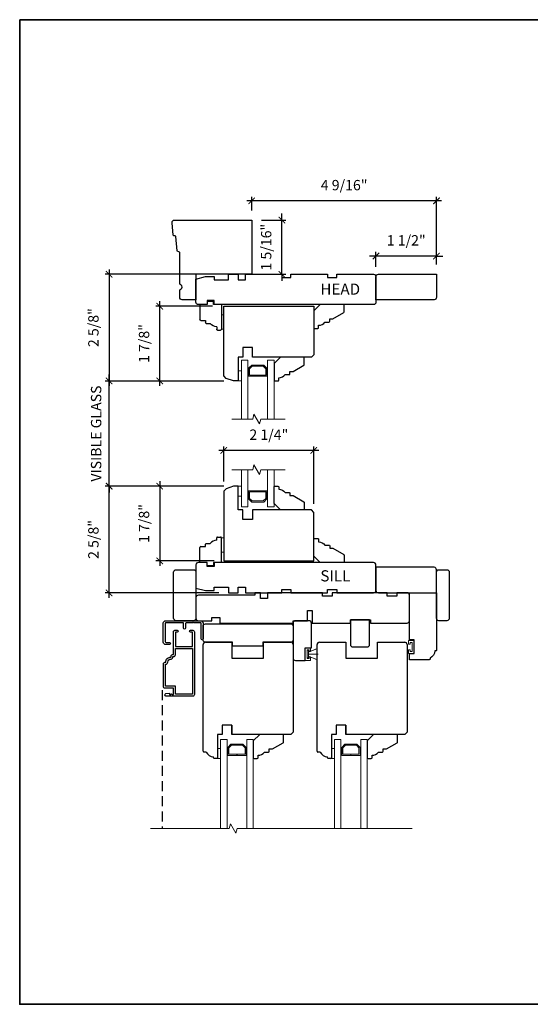
# Model space of a CAD drawing. Extents: x 3095.5 to 3166.6, y 1007.8 to 1083.8.
# Drawn here: x 3095.5 to 3108.2, y 1059.5 to 1083.8 of the extents above; entities that cross this region are included whole.
import ezdxf

# ---------------------------------------------------------------- set-up
doc = ezdxf.new("R2010")
doc.units = 0
doc.header["$MEASUREMENT"] = 0
doc.header["$PDMODE"] = 2
doc.header["$PDSIZE"] = -2
doc.linetypes.add('HIDDEN', pattern=[0.375, 0.25, -0.125])
doc.layers.get('0').update_dxf_attribs({"color": 5, "linetype": 'CONTINUOUS', "lineweight": 20})
doc.layers.get('DEFPOINTS').update_dxf_attribs({"color": 2, "linetype": 'CONTINUOUS'})
for name, color, linetype, lineweight in [('1', 1, 'CONTINUOUS', 13), ('2', 2, 'CONTINUOUS', 9), ('6', 6, 'CONTINUOUS', 5), ('8', 7, 'CONTINUOUS', 35), ('MC DH 166$0$Symbol (ISO)', 7, 'CONTINUOUS', 25)]:
    doc.layers.add(name, color=color, linetype=linetype, lineweight=lineweight)
for name, color, linetype in [('3', 3, 'CONTINUOUS'), ('7', 7, 'CONTINUOUS'), ('FRAME', 7, 'CONTINUOUS'), ('METALCLAD', 3, 'CONTINUOUS')]:
    doc.layers.add(name, color=color, linetype=linetype)
doc.styles.add('MC DH 166$0$Note Text (ISO)', font='TAHOMA.TTF')
doc.styles.add('ROMANS', font='romans')
doc.dimstyles.new('SECTIONIMP', dxfattribs={"dimscale": 0.073, "dimtxt": 3.2, "dimasz": 2, "dimexe": 1.25, "dimexo": 3, "dimgap": 2, "dimtad": 1, "dimtoh": 1, "dimdec": 4, "dimzin": 11, "dimdsep": 46, "dimlunit": 4, "dimtxsty": 'ROMANS', "dimblk": 'ARCHTICK', "dimcen": 0, "dimdle": 1.5, "dimclrd": 256, "dimclre": 256, "dimclrt": 256, "dimazin": 0, "dimtfac": 1, "dimtdec": 4, "dimtix": 1, "dimtmove": 0, "dimatfit": 0, "dimldrblk": 'ARCHTICK', "dimfxl": 0, "dimfrac": 2, "dimtzin": 0, "dimarcsym": 0})

# ---------------------------------------------------------------- blocks, each defined once
blk = doc.blocks.new('4340C')
at = {"layer": '7'}
blk.add_lwpolyline([(1.5, 50, 0.414214), (0, 48.5), (0, 0), (34, 0), (34, 35), (50, 35), (50, 43.73, 0.414214), (48.5, 45.23), (44.6, 45.23, 0.267949), (43.3, 44.48, -0.57735), (40.7, 44.48, 0.267949), (39.4, 45.23), (20.42, 45.23, -0.36397), (19.93, 45.65), (19.8, 46.38, 0.337023), (19.35, 46.79), (10.38, 47.66, -0.337023), (9.93, 48.07), (9.8, 48.85, 0.337023), (9.35, 49.26), (1.64, 50)], format="xyb", dxfattribs=at)
blk = doc.blocks.new('3808C')
at = {"layer": '7'}
for p, q in [((-104.5, 19), (-110, 19)), ((-104.5, 16.5), (-104.5, 19)), ((0, 19), (-100, 19)), ((-100, 19), (-100, 16.5)), ((-111.5, 17.5), (-111.5, 3)), ((-100, 16.5), (-104.5, 16.5)), ((1.5, 1.5), (1.5, 17.5)), ((-111.5, 3), (-105.5, 1.5)), ((-105.5, 1.5), (-100, 1.5)), ((-100, 1.5), (-100, 3.5)), ((-100, 3.5), (-91, 3.5)), ((-91, 3.5), (-91, 0)), ((-91, 0), (-85, 0)), ((-85, 3.5), (-80.5, 3.5)), ((-85, 0), (-85, 3.5)), ((-80.5, 3.5), (-80.5, 0)), ((-80.5, 0), (-57.5, 0)), ((-57.5, 0), (-57.5, 2)), ((-57.5, 2), (-52, 2)), ((-52, 2), (-52, 0)), ((-52, 0), (-29, 0)), ((-29, 0), (-29, 2)), ((-29, 2), (-23, 2)), ((-23, 2), (-23, 0)), ((-23, 0), (0, 0))]:
    blk.add_line(p, q, dxfattribs=at)
for centre, start, end in [((-110, 17.5), 90, 180), ((0, 17.5), 0, 90), ((0, 1.5), 270, 0)]:
    blk.add_arc(centre, 1.5, start, end, dxfattribs=at)
blk = doc.blocks.new('3812C')
at = {"layer": 'FRAME'}
for p, q in [((0, 8.5), (9.5, 8.5)), ((0, 4), (0, 8.5)), ((10, 8), (10, 5)), ((-2, 4), (0, 4)), ((-2, 0), (-2, 4)), ((0, 0), (-2, 0)), ((0, -5), (0, 0)), ((10, 5), (11.5, 5)), ((12, 4.5), (12, 2)), ((0, -5), (15.5, -5)), ((14, -2), (15.5, -2)), ((16, -2.5), (16, -4.5))]:
    blk.add_line(p, q, dxfattribs=at)
for centre, radius, start, end in [((9.5, 8), 0.5, 0, 90), ((11.5, 4.5), 0.5, 0, 90), ((9, -2), 5, 0, 53.1301), ((15.5, -2.5), 0.5, 0, 90), ((15.5, -4.5), 0.5, 270, 0)]:
    blk.add_arc(centre, radius, start, end, dxfattribs=at)
blk = doc.blocks.new('_ArchTick')
at = {"color": 0, "linetype": 'ByBlock', "const_width": 0.15}
blk.add_lwpolyline([(-0.5, -0.5), (0.5, 0.5)], dxfattribs=at)
blk = doc.blocks.new('*D21')
at = {"layer": '2', "linetype": 'Continuous', "lineweight": -2}
for p, q in [((3104.347, 1077.957), (3104.187, 1077.957)), ((3104.347, 1077.687), (3104.347, 1078.057)), ((3105.843, 1077.957), (3104.347, 1077.957)), ((3105.843, 1077.746), (3105.843, 1078.057)), ((3105.843, 1077.957), (3106.003, 1077.957))]:
    blk.add_line(p, q, dxfattribs=at)
at = {"layer": 'DEFPOINTS', "color": 0, "linetype": 'Continuous'}
for p in [(3104.347, 1077.957), (3105.843, 1077.506), (3104.347, 1077.447)]:
    blk.add_point(p, dxfattribs=at)
at = {"layer": '2', "linetype": 'Continuous', "lineweight": -2, "xscale": 0.16, "yscale": 0.16, "zscale": 0.16}
blk.add_blockref('_ArchTick', (3104.347, 1077.957), dxfattribs=at)
at = {"layer": '2', "linetype": 'Continuous', "lineweight": -2, "xscale": 0.16, "yscale": 0.16, "zscale": 0.16, "rotation": 180}
blk.add_blockref('_ArchTick', (3105.843, 1077.957), dxfattribs=at)
at = {"layer": '2', "linetype": 'Continuous', "insert": (3105.095, 1078.312), "char_height": 0.256, "attachment_point": 5, "style": 'ROMANS'}
blk.add_mtext('1 1/2"', dxfattribs=at)
blk = doc.blocks.new('*D22')
at = {"layer": '2', "linetype": 'Continuous', "lineweight": -2}
for p, q in [((3101.276, 1079.085), (3101.276, 1079.421)), ((3105.843, 1077.746), (3105.843, 1079.421)), ((3105.963, 1079.321), (3101.156, 1079.321))]:
    blk.add_line(p, q, dxfattribs=at)
at = {"layer": 'DEFPOINTS', "color": 0, "linetype": 'Continuous'}
for p in [(3101.276, 1079.321), (3101.276, 1078.845), (3105.843, 1077.506)]:
    blk.add_point(p, dxfattribs=at)
at = {"layer": '2', "linetype": 'Continuous', "lineweight": -2, "xscale": 0.16, "yscale": 0.16, "zscale": 0.16, "rotation": 180}
blk.add_blockref('_ArchTick', (3101.276, 1079.321), dxfattribs=at)
at = {"layer": '2', "linetype": 'Continuous', "lineweight": -2, "xscale": 0.16, "yscale": 0.16, "zscale": 0.16}
blk.add_blockref('_ArchTick', (3105.843, 1079.321), dxfattribs=at)
at = {"layer": '2', "linetype": 'Continuous', "insert": (3103.56, 1079.677), "char_height": 0.256, "attachment_point": 5, "style": 'ROMANS'}
blk.add_mtext('4 9/16"', dxfattribs=at)
blk = doc.blocks.new('*D23')
at = {"layer": '2', "linetype": 'Continuous', "lineweight": -2}
for p, q in [((3100.446, 1077.506), (3097.652, 1077.506)), ((3097.752, 1077.626), (3097.752, 1074.748)), ((3100.583, 1074.868), (3097.652, 1074.868))]:
    blk.add_line(p, q, dxfattribs=at)
at = {"layer": 'DEFPOINTS', "color": 0, "linetype": 'Continuous'}
for p in [(3100.686, 1077.506), (3097.752, 1074.868), (3100.823, 1074.868)]:
    blk.add_point(p, dxfattribs=at)
at = {"layer": '2', "linetype": 'Continuous', "lineweight": -2, "xscale": 0.16, "yscale": 0.16, "zscale": 0.16}
for p, rotation in [((3097.752, 1077.506), 90), ((3097.752, 1074.868), 270)]:
    blk.add_blockref('_ArchTick', p, dxfattribs=dict(at, rotation=rotation))
at = {"layer": '2', "linetype": 'Continuous', "insert": (3097.397, 1076.187), "char_height": 0.256, "attachment_point": 5, "rotation": 90, "style": 'ROMANS'}
blk.add_mtext('2 5/8"', dxfattribs=at)
blk = doc.blocks.new('*D24')
at = {"layer": '2', "linetype": 'Continuous', "lineweight": -2}
for p, q in [((3099.003, 1074.748), (3099.003, 1076.839)), ((3100.308, 1076.719), (3098.903, 1076.719)), ((3100.583, 1074.868), (3098.903, 1074.868))]:
    blk.add_line(p, q, dxfattribs=at)
at = {"layer": 'DEFPOINTS', "color": 0, "linetype": 'Continuous'}
for p in [(3099.003, 1076.719), (3100.548, 1076.719), (3100.823, 1074.868)]:
    blk.add_point(p, dxfattribs=at)
at = {"layer": '2', "linetype": 'Continuous', "lineweight": -2, "xscale": 0.16, "yscale": 0.16, "zscale": 0.16}
for p, rotation in [((3099.003, 1076.719), 90), ((3099.003, 1074.868), 270)]:
    blk.add_blockref('_ArchTick', p, dxfattribs=dict(at, rotation=rotation))
at = {"layer": '2', "linetype": 'Continuous', "insert": (3098.648, 1075.794), "char_height": 0.256, "attachment_point": 5, "rotation": 90, "style": 'ROMANS'}
blk.add_mtext('1 7/8"', dxfattribs=at)
blk = doc.blocks.new('*D25')
at = {"layer": '2', "linetype": 'Continuous', "lineweight": -2}
for p, q in [((3100.583, 1074.868), (3097.652, 1074.868)), ((3097.752, 1074.868), (3097.752, 1075.028)), ((3097.752, 1072.27), (3097.752, 1074.868)), ((3100.583, 1072.27), (3097.652, 1072.27)), ((3097.752, 1072.27), (3097.752, 1072.11))]:
    blk.add_line(p, q, dxfattribs=at)
at = {"layer": 'DEFPOINTS', "color": 0, "linetype": 'Continuous'}
for p in [(3097.752, 1074.868), (3100.823, 1074.868), (3100.823, 1072.27)]:
    blk.add_point(p, dxfattribs=at)
at = {"layer": '2', "linetype": 'Continuous', "lineweight": -2, "xscale": 0.16, "yscale": 0.16, "zscale": 0.16}
for p, rotation in [((3097.752, 1074.868), 270), ((3097.752, 1072.27), 90)]:
    blk.add_blockref('_ArchTick', p, dxfattribs=dict(at, rotation=rotation))
at = {"layer": '2', "linetype": 'Continuous', "insert": (3097.464, 1073.569), "char_height": 0.256, "attachment_point": 5, "rotation": 90, "style": 'ROMANS'}
blk.add_mtext('VISIBLE GLASS', dxfattribs=at)
blk = doc.blocks.new('*D26')
at = {"layer": '2', "linetype": 'Continuous', "lineweight": -2}
for p, q in [((3097.752, 1069.512), (3097.752, 1072.39)), ((3100.583, 1072.27), (3097.652, 1072.27)), ((3100.465, 1069.632), (3097.652, 1069.632))]:
    blk.add_line(p, q, dxfattribs=at)
at = {"layer": 'DEFPOINTS', "color": 0, "linetype": 'Continuous'}
for p in [(3097.752, 1072.27), (3100.823, 1072.27), (3100.705, 1069.632)]:
    blk.add_point(p, dxfattribs=at)
at = {"layer": '2', "linetype": 'Continuous', "lineweight": -2, "xscale": 0.16, "yscale": 0.16, "zscale": 0.16}
for p, rotation in [((3097.752, 1072.27), 90), ((3097.752, 1069.632), 270)]:
    blk.add_blockref('_ArchTick', p, dxfattribs=dict(at, rotation=rotation))
at = {"layer": '2', "linetype": 'Continuous', "insert": (3097.397, 1070.951), "char_height": 0.256, "attachment_point": 5, "rotation": 90, "style": 'ROMANS'}
blk.add_mtext('2 5/8"', dxfattribs=at)
blk = doc.blocks.new('*D27')
at = {"layer": '2', "linetype": 'Continuous', "lineweight": -2}
for p, q in [((3099.003, 1072.39), (3099.003, 1070.3)), ((3100.583, 1072.27), (3098.903, 1072.27)), ((3100.347, 1070.42), (3098.903, 1070.42))]:
    blk.add_line(p, q, dxfattribs=at)
at = {"layer": 'DEFPOINTS', "color": 0, "linetype": 'Continuous'}
for p in [(3100.823, 1072.27), (3099.003, 1070.42), (3100.587, 1070.42)]:
    blk.add_point(p, dxfattribs=at)
at = {"layer": '2', "linetype": 'Continuous', "lineweight": -2, "xscale": 0.16, "yscale": 0.16, "zscale": 0.16}
for p, rotation in [((3099.003, 1072.27), 90), ((3099.003, 1070.42), 270)]:
    blk.add_blockref('_ArchTick', p, dxfattribs=dict(at, rotation=rotation))
at = {"layer": '2', "linetype": 'Continuous', "insert": (3098.648, 1071.345), "char_height": 0.256, "attachment_point": 5, "rotation": 90, "style": 'ROMANS'}
blk.add_mtext('1 7/8"', dxfattribs=at)
blk = doc.blocks.new('*D28')
at = {"layer": '2', "linetype": 'Continuous', "lineweight": -2}
for p, q in [((3102.932, 1073.153), (3100.467, 1073.153)), ((3100.587, 1072.387), (3100.587, 1073.253)), ((3102.812, 1071.831), (3102.812, 1073.253))]:
    blk.add_line(p, q, dxfattribs=at)
at = {"layer": 'DEFPOINTS', "color": 0, "linetype": 'Continuous'}
for p in [(3100.587, 1073.153), (3100.587, 1072.147), (3102.812, 1071.591)]:
    blk.add_point(p, dxfattribs=at)
at = {"layer": '2', "linetype": 'Continuous', "lineweight": -2, "xscale": 0.16, "yscale": 0.16, "zscale": 0.16, "rotation": 180}
blk.add_blockref('_ArchTick', (3100.587, 1073.153), dxfattribs=at)
at = {"layer": '2', "linetype": 'Continuous', "lineweight": -2, "xscale": 0.16, "yscale": 0.16, "zscale": 0.16}
blk.add_blockref('_ArchTick', (3102.812, 1073.153), dxfattribs=at)
at = {"layer": '2', "linetype": 'Continuous', "insert": (3101.699, 1073.508), "char_height": 0.256, "attachment_point": 5, "style": 'ROMANS'}
blk.add_mtext('2 1/4"', dxfattribs=at)
blk = doc.blocks.new('4476C')
at = {"layer": '3'}
blk.add_lwpolyline([(17.22, 14.15), (16.82, 13.75), (13.1, 13.75, 0.414214), (12.5, 13.15), (12.5, 10.38, -1), (11.25, 10.38), (11.25, 13.15, 0.414213), (10.65, 13.75), (0.35, 13.75, 0.414213), (-0.25, 13.15), (-0.25, 1.85, 0.414213), (0.35, 1.25), (2.37, 1.25, -1), (2.37, 0), (0, 0, -0.414213), (-1.5, 1.5), (-1.5, 13.5, -0.414213), (0, 15), (22, 15, -0.414214), (23.5, 13.5), (23.5, 3.63, -1), (22.25, 3.63), (22.25, 13.15, 0.414214), (21.65, 13.75), (17.62, 13.75)], format="xyb", close=True, dxfattribs=at)
blk = doc.blocks.new('4491C')
at = {"layer": '3'}
blk.add_lwpolyline([(16.74, 19.08, -0.414214), (14.72, 17.06, 0.470848), (13.48, 15.56), (13.22, 15.56, 0.414214), (11.96, 14.3), (11.96, 10.44), (1.26, 10.44), (1.26, 39.14), (11.96, 39.14), (11.96, 34.14), (18.24, 34.14), (18.24, 20.34), (18, 20.34, 0.414214)], format="xyb", close=True, dxfattribs=at)
at = {"layer": 'METALCLAD'}
blk.add_lwpolyline([(18, 19.08, -0.414214), (14.72, 15.8), (14.72, 15.3, -0.414214), (13.72, 14.3), (13.22, 14.3), (13.22, 0, -0.414214), (12.22, -1), (10.79, -1, -1), (10.79, 0.26), (11.96, 0.26), (11.96, 9.18), (1.26, 9.18), (1.26, 0.26), (2.43, 0.26, -1), (2.43, -1), (1, -1, -0.414214), (0, 0), (0, 39.4, -0.414214), (1, 40.4), (17.87, 40.4, -1), (17.87, 38.8), (15.57, 38.6), (15.57, 39.25), (14.9, 39.25), (14.4, 38.9), (13.9, 39.25), (13.22, 39.25), (13.22, 35.4), (18.5, 35.4, -0.414214), (19.5, 34.4), (19.5, 20.08, -0.414214), (18.5, 19.08)], format="xyb", close=True, dxfattribs=at)
blk = doc.blocks.new('4426C')
at = {"layer": '7'}
blk.add_lwpolyline([(-42, 4.5), (-42, 17), (-38, 17), (-38, 14), (-29.5, 14), (-29.5, 17), (0, 17), (0, 0), (-36, 0, -0.414214), (-36.5, 0.5), (-36.5, 1, -0.238125), (-41, 4), (-41.5, 4, -0.414214)], format="xyb", close=True, dxfattribs=at)
blk = doc.blocks.new('4423C')
at = {"layer": '7'}
blk.add_lwpolyline([(117.5, 15.5), (117.5, 19), (71.5, 19), (71.5, 17.5), (62.5, 17.5), (62.5, 11), (59.5, 11), (59.5, 19), (35.5, 19), (35.5, 19), (35.5, 17), (23, 17), (23, 19), (0, 19, 0.414214), (-1.5, 17.5), (-1.5, 1.5, 0.414214), (0, 0), (6.5, 0), (6.5, 2), (12.5, 2), (12.5, 0), (47, 0), (47, 2), (53, 2), (53, 0), (87.5, 0), (87.5, 3.5), (92, 3.5), (92, 0), (95.5, 0), (95.5, 1.5), (131, 1.5, 0.414214), (132.5, 3), (132.5, 16, 0.414214), (131, 17.5), (122.5, 17.5), (122.5, 15.5)], format="xyb", close=True, dxfattribs=at)
blk = doc.blocks.new('S157')
at = {"layer": '6'}
for p, q in [((0.8, 3.65), (6.54, 5.99)), ((0.8, 2.4), (7, 2.4)), ((0.8, 1.15), (6.54, -1.19))]:
    blk.add_line(p, q, dxfattribs=at)
for points in [[(0.8, 4.8), (0, 4.8), (0, 0), (0.8, 0)], [(0.8, 1.15), (0.8, 3.65), (6.3, 5.9), (6.3, -1.1)]]:
    blk.add_lwpolyline(points, close=True, dxfattribs=at)
blk = doc.blocks.new('S022')
at = {"layer": '6'}
blk.add_lwpolyline([(0, -3.98), (-3.5, -3.98), (-3.5, -1.75), (-2.5, -1.75), (-2.5, -2.73), (-1.25, -2.73), (-1.25, 2.73), (-2.5, 2.73), (-2.5, 1.75), (-3.5, 1.75), (-3.5, 3.98), (0, 3.98)], close=True, dxfattribs=at)
blk = doc.blocks.new('4415C')
at = {"layer": '7'}
blk.add_lwpolyline([(11.5, 0, 0.414214), (10, 1.5), (1.5, 1.5, 0.414214), (0, 0), (0, -22, 0.414214), (1.5, -23.5), (7.5, -23.5), (7.5, -15.5), (11.5, -15.5)], format="xyb", close=True, dxfattribs=at)
blk = doc.blocks.new('4429C')
at = {"layer": 'FRAME'}
blk.add_lwpolyline([(10.5, 17.01), (1.5, 17.01, 0.414214), (0, 15.51), (0, 0), (12, 0), (12, 15.51, 0.414214)], format="xyb", close=True, dxfattribs=at)
blk = doc.blocks.new('*D57')
at = {"layer": '2', "linetype": 'Continuous', "lineweight": -2}
for p, q in [((3102.022, 1078.845), (3102.022, 1079.005)), ((3101.516, 1078.845), (3102.122, 1078.845)), ((3102.022, 1077.506), (3102.022, 1078.845)), ((3101.516, 1077.506), (3102.122, 1077.506)), ((3102.022, 1077.506), (3102.022, 1077.346))]:
    blk.add_line(p, q, dxfattribs=at)
at = {"layer": 'DEFPOINTS', "color": 0, "linetype": 'Continuous'}
for p in [(3101.276, 1078.845), (3102.022, 1078.845), (3101.276, 1077.506)]:
    blk.add_point(p, dxfattribs=at)
at = {"layer": '2', "linetype": 'Continuous', "lineweight": -2, "xscale": 0.16, "yscale": 0.16, "zscale": 0.16}
for p, rotation in [((3102.022, 1078.845), 270), ((3102.022, 1077.506), 90)]:
    blk.add_blockref('_ArchTick', p, dxfattribs=dict(at, rotation=rotation))
at = {"layer": '2', "linetype": 'Continuous', "insert": (3101.667, 1078.176), "char_height": 0.256, "attachment_point": 5, "rotation": 90, "style": 'ROMANS'}
blk.add_mtext('1 5/16"', dxfattribs=at)

msp = doc.modelspace()

# ---------------------------------------------------------------- linework, layer by layer
at = {"layer": '1'}
for points in [[(3101.17782, 1073.92667), (3101.17782, 1075.38037), (3101.02034, 1075.38037), (3101.02034, 1073.92667)], [(3101.66995, 1073.92667), (3101.66995, 1075.38037), (3101.82743, 1075.38037), (3101.82743, 1073.92667)], [(3101.02034, 1072.67409), (3101.02034, 1071.75833), (3101.17782, 1071.75833), (3101.17782, 1072.67409)], [(3101.82743, 1072.67409), (3101.82743, 1071.75833), (3101.66995, 1071.75833), (3101.66995, 1072.67409)]]:
    msp.add_lwpolyline(points, dxfattribs=at)
for points in [[(3101.65026, 1075.18386), (3101.57187, 1075.26226), (3101.27591, 1075.26226), (3101.19751, 1075.18386), (3101.19751, 1074.98667), (3101.42246, 1074.98667), (3101.42246, 1075.01423), (3101.22507, 1075.01423), (3101.22507, 1075.17245), (3101.28732, 1075.2347), (3101.56045, 1075.2347), (3101.6227, 1075.17245), (3101.6227, 1075.01423), (3101.42416, 1075.01423), (3101.42416, 1074.98667), (3101.65026, 1074.98667)], [(3101.65026, 1071.95484), (3101.57187, 1071.87644), (3101.27591, 1071.87644), (3101.19751, 1071.95484), (3101.19751, 1072.15203), (3101.42246, 1072.15203), (3101.42246, 1072.12447), (3101.22507, 1072.12447), (3101.22507, 1071.96626), (3101.28732, 1071.904), (3101.56045, 1071.904), (3101.6227, 1071.96626), (3101.6227, 1072.12447), (3101.42416, 1072.12447), (3101.42416, 1072.15203), (3101.65026, 1072.15203)]]:
    msp.add_lwpolyline(points, close=True, dxfattribs=at)
at = {"layer": '1', "color": 1}
for points in [[(3100.50853, 1063.80666), (3100.50853, 1066.00869), (3100.66601, 1066.00869), (3100.66601, 1063.80666)], [(3101.31562, 1063.80666), (3101.31562, 1066.00869), (3101.15814, 1066.00869), (3101.15814, 1063.80666)], [(3103.32506, 1063.80666), (3103.32506, 1066.00869), (3103.48254, 1066.00869), (3103.48254, 1063.80666)], [(3104.13215, 1063.80666), (3104.13215, 1066.00869), (3103.97467, 1066.00869), (3103.97467, 1063.80666)]]:
    msp.add_lwpolyline(points, dxfattribs=at)
for points in [[(3100.6857, 1065.81218), (3100.7641, 1065.89058), (3101.06006, 1065.89058), (3101.13845, 1065.81218), (3101.13845, 1065.61499), (3100.9135, 1065.61499), (3100.9135, 1065.64255), (3101.11089, 1065.64255), (3101.11089, 1065.80077), (3101.04864, 1065.86302), (3100.77551, 1065.86302), (3100.71326, 1065.80077), (3100.71326, 1065.64255), (3100.9118, 1065.64255), (3100.9118, 1065.61499), (3100.6857, 1065.61499)], [(3103.50223, 1065.81218), (3103.58063, 1065.89058), (3103.87658, 1065.89058), (3103.95498, 1065.81218), (3103.95498, 1065.61499), (3103.73003, 1065.61499), (3103.73003, 1065.64255), (3103.92742, 1065.64255), (3103.92742, 1065.80077), (3103.86517, 1065.86302), (3103.59204, 1065.86302), (3103.52979, 1065.80077), (3103.52979, 1065.64255), (3103.72833, 1065.64255), (3103.72833, 1065.61499), (3103.50223, 1065.61499)]]:
    msp.add_lwpolyline(points, close=True, dxfattribs=at)
at = {"layer": '2', "linetype": 'Continuous', "flags": 128}
for points in [[(3100.78581, 1073.92667), (3101.30015, 1073.92667), (3101.3318, 1074.04478), (3101.46818, 1073.80856), (3101.49983, 1073.92667), (3102.1054, 1073.92667)], [(3100.78582, 1072.67409), (3101.30015, 1072.67409), (3101.3318, 1072.7922), (3101.46818, 1072.55598), (3101.49983, 1072.67409), (3102.1054, 1072.67409)], [(3098.77479, 1063.80666), (3100.71923, 1063.80666), (3100.75088, 1063.92477), (3100.88726, 1063.68855), (3100.91891, 1063.80666), (3105.24594, 1063.80666)]]:
    msp.add_lwpolyline(points, dxfattribs=at)
at = {"layer": '3', "linetype": 'HIDDEN'}
msp.add_line((3099.06573, 1067.22959), (3099.06573, 1063.80666), dxfattribs=at)
at = {"layer": '6'}
for points in [[(3100.52822, 1076.14809), (3100.58727, 1076.14809), (3100.58727, 1076.50242), (3100.52822, 1076.50242)], [(3101.02034, 1074.86849), (3101.02034, 1075.11849), (3100.9416, 1075.11849), (3100.9416, 1074.86849)], [(3101.02034, 1072.27022), (3101.02034, 1072.02022), (3100.9416, 1072.02022), (3100.9416, 1072.27022)], [(3100.52822, 1070.63629), (3100.58727, 1070.63629), (3100.58727, 1070.99062), (3100.52822, 1070.99062)], [(3100.50853, 1065.53732), (3100.50853, 1065.78732), (3100.42979, 1065.78732), (3100.42979, 1065.53732)], [(3103.32506, 1065.53732), (3103.32506, 1065.78732), (3103.24632, 1065.78732), (3103.24632, 1065.53732)]]:
    msp.add_lwpolyline(points, close=True, dxfattribs=at)
at = {"layer": '7'}
for p, q in [((3100.07546, 1065.71448), (3100.07546, 1068.35233)), ((3100.13452, 1068.41138), (3100.78412, 1068.41138)), ((3100.78412, 1068.41138), (3100.78412, 1068.0177)), ((3101.57152, 1068.0177), (3101.57152, 1068.41138)), ((3101.57152, 1068.41138), (3102.24081, 1068.41138)), ((3102.29987, 1068.35233), (3102.29987, 1066.187)), ((3102.89199, 1065.71448), (3102.89199, 1068.35233)), ((3102.95105, 1068.41138), (3103.60065, 1068.41138)), ((3103.60065, 1068.41138), (3103.60065, 1068.0177)), ((3104.38805, 1068.0177), (3104.38805, 1068.41138)), ((3104.38805, 1068.41138), (3105.05734, 1068.41138)), ((3105.1164, 1068.35233), (3105.1164, 1066.187)), ((3100.78412, 1068.0177), (3101.57152, 1068.0177)), ((3103.60065, 1068.0177), (3104.38805, 1068.0177)), ((3100.5479, 1066.36416), (3100.5479, 1066.12794)), ((3100.78412, 1066.36416), (3100.5479, 1066.36416)), ((3100.78412, 1066.12794), (3100.78412, 1066.36416)), ((3100.78412, 1066.36416), (3100.78412, 1066.12794)), ((3103.36443, 1066.36416), (3103.36443, 1066.12794)), ((3103.60065, 1066.36416), (3103.36443, 1066.36416)), ((3103.60065, 1066.36416), (3103.60065, 1066.12794)), ((3103.60065, 1066.12794), (3103.60065, 1066.36416)), ((3100.42979, 1066.12794), (3100.42979, 1065.557)), ((3100.5479, 1066.12794), (3100.42979, 1066.12794)), ((3102.24081, 1066.12794), (3100.78412, 1066.12794)), ((3102.29987, 1066.187), (3102.24081, 1066.12794)), ((3103.24632, 1066.12794), (3103.24632, 1065.557)), ((3103.36443, 1066.12794), (3103.24632, 1066.12794)), ((3105.05734, 1066.12794), (3103.60065, 1066.12794)), ((3105.1164, 1066.187), (3105.05734, 1066.12794)), ((3100.1542, 1065.6948), (3100.09515, 1065.6948)), ((3100.33137, 1065.557), (3100.33137, 1065.57669)), ((3102.97073, 1065.6948), (3102.91168, 1065.6948)), ((3103.1479, 1065.557), (3103.1479, 1065.57669)), ((3100.41011, 1065.53732), (3100.35105, 1065.53732)), ((3103.22664, 1065.53732), (3103.16758, 1065.53732))]:
    msp.add_line(p, q, dxfattribs=at)
for points in [[(3105.84317, 1076.93549, -0.41421356), (3105.78411, 1076.87643), (3104.34711, 1076.87643), (3104.34711, 1077.4473, -0.41421356), (3104.40616, 1077.50635), (3105.84317, 1077.50635)], [(3102.92979, 1076.18746), (3102.92979, 1076.24651, 0.23606798), (3103.08727, 1076.32525), (3103.18569, 1076.32525, 0.41421356), (3103.20538, 1076.34494), (3103.20538, 1076.40399), (3103.28412, 1076.40399), (3103.54987, 1076.55742, 0.26794919), (3103.55971, 1076.57447), (3103.55971, 1076.73864, 0.41421356), (3103.54002, 1076.75832), (3102.96916, 1076.75832), (3102.81168, 1076.60084), (3102.81168, 1076.18746, 0.41421356), (3102.83136, 1076.16777), (3102.9101, 1076.16777, 0.41421356)], [(3101.94554, 1074.88825), (3101.94554, 1074.9473, 0.23606798), (3102.10302, 1075.02604), (3102.20144, 1075.02604, 0.41421356), (3102.22113, 1075.04573), (3102.22113, 1075.10478), (3102.29987, 1075.10478), (3102.56562, 1075.25821, 0.26794919), (3102.57546, 1075.27526), (3102.57546, 1075.43943, 0.41421356), (3102.55577, 1075.45911), (3101.98491, 1075.45911), (3101.82743, 1075.30163), (3101.82743, 1074.88825, 0.41421356), (3101.84711, 1074.86856), (3101.92585, 1074.86856, 0.41421356)], [(3101.94554, 1072.25046), (3101.94554, 1072.1914, -0.23606798), (3102.10302, 1072.11266), (3102.20144, 1072.11266, -0.41421356), (3102.22113, 1072.09298), (3102.22113, 1072.03392), (3102.29987, 1072.03392), (3102.56562, 1071.88049, -0.26794919), (3102.57546, 1071.86345), (3102.57546, 1071.69928, -0.41421356), (3102.55577, 1071.67959), (3101.98491, 1071.67959), (3101.82743, 1071.83707), (3101.82743, 1072.25046, -0.41421356), (3101.84711, 1072.27014), (3101.92585, 1072.27014, -0.41421356)], [(3102.92979, 1070.95125), (3102.92979, 1070.89219, -0.23606798), (3103.08727, 1070.81345), (3103.18569, 1070.81345, -0.41421356), (3103.20538, 1070.79377), (3103.20538, 1070.73471), (3103.28412, 1070.73471), (3103.54987, 1070.58128, -0.26794919), (3103.55971, 1070.56424), (3103.55971, 1070.40007, -0.41421356), (3103.54002, 1070.38038), (3102.96916, 1070.38038), (3102.81168, 1070.53786), (3102.81168, 1070.95125, -0.41421356), (3102.83136, 1070.97093), (3102.9101, 1070.97093, -0.41421356)], [(3099.34712, 1069.00243), (3099.34712, 1070.14416, -0.41421356), (3099.40617, 1070.20322), (3099.83924, 1070.20322, -0.41421356), (3099.8983, 1070.14416), (3099.8983, 1069.00243, -0.41421356), (3099.83924, 1068.94338), (3099.40617, 1068.94338, -0.41421356)], [(3105.84317, 1070.20322, 0.41421356), (3105.78411, 1070.26227), (3104.34711, 1070.26227), (3104.34711, 1069.69141, 0.41421356), (3104.40616, 1069.63235), (3105.84317, 1069.63235)], [(3105.84317, 1069.00243), (3105.84317, 1070.14416, -0.41421356), (3105.90222, 1070.20322), (3106.09907, 1070.20322, -0.41421356), (3106.15813, 1070.14416), (3106.15813, 1069.00243, -0.41421356), (3106.09907, 1068.94338), (3105.90222, 1068.94338, -0.41421356)], [(3101.55184, 1068.41026), (3101.55184, 1068.31183), (3100.80381, 1068.31183), (3100.80381, 1068.41026), (3100.13452, 1068.41026, -0.41421356), (3100.07546, 1068.46931), (3100.07546, 1068.80396, -0.41421356), (3100.13452, 1068.86301), (3102.24081, 1068.86301, -0.41421356), (3102.29987, 1068.80396), (3102.29987, 1068.46931, -0.41421356), (3102.24081, 1068.41026)], [(3101.41404, 1065.53739, 0.41421356), (3101.43373, 1065.55708), (3101.43373, 1065.61613, 0.23606798), (3101.59121, 1065.69487), (3101.68963, 1065.69487, 0.41421356), (3101.70932, 1065.71456), (3101.70932, 1065.77361), (3101.78806, 1065.77361), (3102.05381, 1065.92704, 0.26794919), (3102.06365, 1065.94409), (3102.06365, 1066.10826, 0.41421356), (3102.04396, 1066.12794), (3101.4731, 1066.12794), (3101.31562, 1065.97046), (3101.31562, 1065.55708, 0.41421356), (3101.3353, 1065.53739)], [(3104.23057, 1065.53739, 0.41421356), (3104.25026, 1065.55708), (3104.25026, 1065.61613, 0.23606798), (3104.40774, 1065.69487), (3104.50616, 1065.69487, 0.41421356), (3104.52585, 1065.71456), (3104.52585, 1065.77361), (3104.60459, 1065.77361), (3104.87034, 1065.92704, 0.26794919), (3104.88018, 1065.94409), (3104.88018, 1066.10826, 0.41421356), (3104.86049, 1066.12794), (3104.28963, 1066.12794), (3104.13215, 1065.97046), (3104.13215, 1065.55708, 0.41421356), (3104.15183, 1065.53739)]]:
    msp.add_lwpolyline(points, format="xyb", close=True, dxfattribs=at)
for points in [[(3101.29593, 1075.69533), (3101.05971, 1075.69533), (3101.05971, 1075.45911), (3100.9416, 1075.45911), (3100.9416, 1074.86849), (3100.82349, 1074.86849), (3100.64633, 1074.93297), (3100.58727, 1074.99203), (3100.58727, 1076.71895), (3102.81168, 1076.71895), (3102.81168, 1075.51817), (3102.75262, 1075.45911), (3101.29593, 1075.45911)], [(3101.29593, 1071.44337), (3101.05971, 1071.44337), (3101.05971, 1071.67959), (3100.9416, 1071.67959), (3100.9416, 1072.27022), (3100.82349, 1072.27022), (3100.64633, 1072.20574), (3100.58727, 1072.14668), (3100.58727, 1070.41975), (3102.81168, 1070.41975), (3102.81168, 1071.62054), (3102.75262, 1071.67959), (3101.29593, 1071.67959)]]:
    msp.add_lwpolyline(points, close=True, dxfattribs=at)
for centre, radius, start, end in [((3100.13452, 1068.35233), 0.05906, 90, 180), ((3102.24081, 1068.35233), 0.05906, 0, 90), ((3102.95105, 1068.35233), 0.05906, 90, 180), ((3105.05734, 1068.35233), 0.05906, 0, 90), ((3100.09515, 1065.71448), 0.01969, 180, 270), ((3100.35975, 1065.81119), 0.23622, 209.52173, 263.098151), ((3100.35105, 1065.557), 0.01969, 180, 270), ((3100.41011, 1065.557), 0.01968, 270, 0), ((3102.91168, 1065.71448), 0.01969, 180, 270), ((3103.17628, 1065.81119), 0.23622, 209.52173, 263.098151), ((3103.16758, 1065.557), 0.01969, 180, 270), ((3103.22664, 1065.557), 0.01968, 270, 0)]:
    msp.add_arc(centre, radius, start, end, dxfattribs=at)
at = {"layer": '8', "linetype": 'Continuous'}
msp.add_lwpolyline([(3095.54171, 1083.79926), (3129.01802, 1083.79926), (3129.01802, 1059.46073), (3095.54171, 1059.46073)], close=True, dxfattribs=at)

# ---------------------------------------------------------------- block references
at = {"layer": '2', "xscale": 0.0393699999999626, "yscale": 0.0393699999999626, "zscale": 0.03937, "rotation": 180}
for name, p in [('4423C', (3105.11482, 1069.63235)), ('4429C', (3104.18963, 1068.96306)), ('4491C', (3099.8609, 1068.66764))]:
    msp.add_blockref(name, p, dxfattribs=at)
at = {"layer": '6', "xscale": 0.0393699999999626, "yscale": 0.0393699999999626, "zscale": 0.03937, "rotation": 180}
msp.add_blockref('S022', (3102.59514, 1068.11661), dxfattribs=at)
at = {"layer": '6', "xscale": 0.0393699999999626, "yscale": 0.0393699999999626, "zscale": 0.03937}
msp.add_blockref('S022', (3105.29199, 1068.29299), dxfattribs=at)
at = {"layer": '7', "yscale": 0.0393699999999626, "zscale": 0.03937}
for name, p, xscale, rotation in [('4340C', (3101.27625, 1078.84493), -0.0393699999999626, 90), ('3808C', (3104.28805, 1077.50635), -0.0393699999999626, 180), ('3812C', (3100.33137, 1076.75832), -0.0393699999999626, 90), ('3812C', (3100.33137, 1070.38038), 0.0393699999999626, 90)]:
    msp.add_blockref(name, p, dxfattribs=dict(at, xscale=xscale, rotation=rotation))
at = {"layer": '7', "xscale": 0.0393699999999626, "yscale": 0.0393699999999626, "zscale": 0.03937}
for name, p in [('3808C', (3104.28805, 1069.63235)), ('4415C', (3102.29987, 1068.88432))]:
    msp.add_blockref(name, p, dxfattribs=at)
at = {"layer": '8', "xscale": 0.0393699999999626, "yscale": 0.0393699999999626, "zscale": 0.03937, "rotation": 90}
msp.add_blockref('4426C', (3105.84317, 1069.63235), dxfattribs=at)
at = {"layer": '8', "xscale": 0.0393699999999626, "yscale": 0.0393699999999626, "zscale": 0.03937}
for name, p in [('4476C', (3099.1503, 1068.35278)), ('S157', (3102.64436, 1068.02212))]:
    msp.add_blockref(name, p, dxfattribs=at)

# ---------------------------------------------------------------- texts
at = {"layer": 'MC DH 166$0$Symbol (ISO)', "char_height": 0.27559, "width": 0.6985782, "attachment_point": 1, "style": 'MC DH 166$0$Note Text (ISO)'}
for s, insert in [('HEAD', (3102.97265, 1077.27696)), ('SILL', (3102.97265, 1070.19027))]:
    msp.add_mtext(s, dxfattribs=dict(at, insert=insert))

# ---------------------------------------------------------------- dimensions: what is measured, and where the dimension line sits
at = {"layer": '2', "linetype": 'Continuous'}
for base, p1, p2, picture, middle in [((3101.27625, 1079.32147), (3105.84317, 1077.50635), (3101.27625, 1078.84493), '*D22', (3103.55971, 1079.67652)), ((3104.34711, 1077.95693), (3105.84317, 1077.50635), (3104.34711, 1077.4473), '*D21', (3105.09514, 1078.31197)), ((3100.58727, 1073.15286), (3102.81168, 1071.59136), (3100.58727, 1072.14668), '*D28', (3101.69948, 1073.50791))]:
    dim = msp.add_linear_dim(base=base, p1=p1, p2=p2, dimstyle='SECTIONIMP', override={"dimscale": 0.08, "dimlunit": 5, "dimpost": '"'}, dxfattribs=at)
    dim.commit()
    dim.dimension.update_dxf_attribs({"geometry": picture, "text_midpoint": middle})
for base, p1, p2, angle, picture, middle in [((3102.02209, 1078.84493), (3101.27625, 1077.50635), (3101.27625, 1078.84493), 90, '*D57', (3101.66704, 1078.17564)), ((3097.75188, 1074.86849), (3100.6857, 1077.50635), (3100.82349, 1074.86849), 90, '*D23', (3097.39683, 1076.18742)), ((3099.00331, 1076.71895), (3100.82349, 1074.86849), (3100.54791, 1076.71895), 90, '*D24', (3098.64826, 1075.79372)), ((3097.75188, 1072.27014), (3100.70538, 1069.63235), (3100.82329, 1072.27014), 270, '*D26', (3097.39683, 1070.95125)), ((3099.00331, 1070.41975), (3100.82329, 1072.27014), (3100.58727, 1070.41975), 270, '*D27', (3098.64826, 1071.34495))]:
    dim = msp.add_linear_dim(base=base, p1=p1, p2=p2, angle=angle, dimstyle='SECTIONIMP', override={"dimscale": 0.08, "dimlunit": 5, "dimpost": '"'}, dxfattribs=at)
    dim.commit()
    dim.dimension.update_dxf_attribs({"geometry": picture, "text_midpoint": middle})
dim = msp.add_linear_dim(base=(3097.75188, 1074.86849), p1=(3100.82349, 1072.27022), p2=(3100.82349, 1074.86849), angle=90, text='VISIBLE GLASS', dimstyle='SECTIONIMP', override={"dimscale": 0.08, "dimlunit": 5, "dimpost": '"'}, dxfattribs=at)
dim.commit()
dim.dimension.update_dxf_attribs({"geometry": '*D25', "text_midpoint": (3097.46388, 1073.56935)})

doc.saveas('drawing.dxf')
